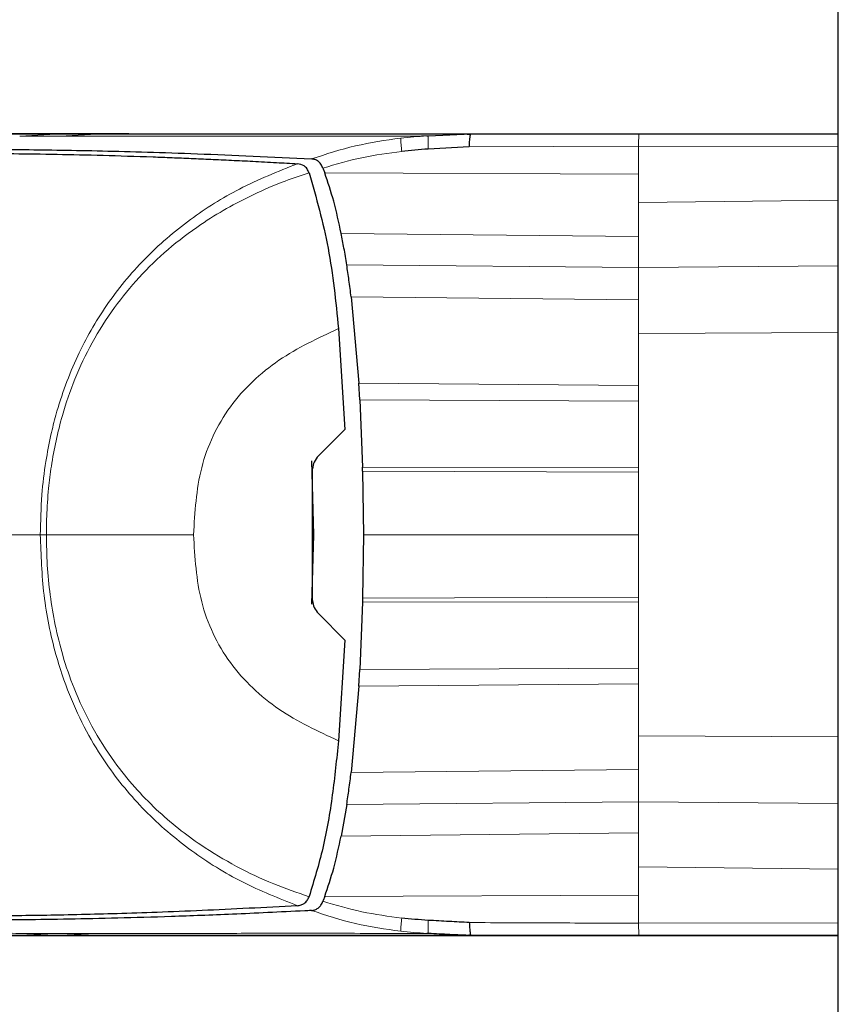
# Model space of a CAD drawing. Units: millimetres. Extents: x 0 to 210, y 0 to 297.
# Drawn here: x 57 to 59, y 141 to 144 of the extents above; entities that cross this region are included whole.
import ezdxf

# ---------------------------------------------------------------- set-up
doc = ezdxf.new("R2010")
doc.units = ezdxf.units.MM

msp = doc.modelspace()

# ---------------------------------------------------------------- linework, layer by layer
at = {"color": 7, "linetype": 'Continuous', "lineweight": 25}
for p, q in [((58.59147, 138.39043), (58.59147, 174.12222)), ((56.87898, 143.5457), (56.57897, 143.5457)), ((56.74597, 143.5457), (56.84238, 143.5457)), ((56.84238, 143.5457), (56.84249, 143.5457)), ((57.28117, 143.5457), (57.39237, 143.5457)), ((57.39237, 143.5457), (57.39325, 143.5457)), ((57.61315, 143.54057), (57.61714, 143.54077)), ((57.61714, 143.54077), (57.71901, 143.54576)), ((57.71755, 143.54358), (57.7016, 143.54492)), ((57.71901, 143.5457), (58.11838, 143.5457)), ((57.80493, 143.5457), (57.80611, 143.5457)), ((57.80611, 143.5457), (58.59147, 143.5457)), ((58.11838, 143.5457), (58.59147, 143.5457)), ((57.71436, 143.51484), (57.61677, 143.50952)), ((57.36669, 143.4642), (57.36729, 143.46244)), ((57.36729, 143.46244), (57.37084, 143.45279)), ((57.33367, 143.45334), (57.33377, 143.45307)), ((57.4337, 143.15814), (57.45181, 142.95255)), ((57.40338, 143.08256), (57.41869, 142.84297)), ((57.45414, 142.91309), (57.45181, 142.95255)), ((57.45414, 142.91309), (57.46066, 142.75291)), ((57.35596, 142.78024), (57.41869, 142.84297)), ((57.33921, 142.7679), (57.34391, 142.59261)), ((57.34152, 142.43578), (57.34153, 142.74941)), ((57.46091, 142.74363), (57.46066, 142.75291)), ((57.4609, 142.74363), (57.46286, 142.5926)), ((57.34153, 142.62708), (57.34299, 142.62706)), ((57.34391, 142.59261), (57.33948, 142.42712)), ((57.46286, 142.5926), (57.4609, 142.44157)), ((57.46066, 142.43229), (57.45414, 142.27211)), ((57.4609, 142.44157), (57.46066, 142.43229)), ((57.41869, 142.3422), (57.35591, 142.40498)), ((57.41869, 142.3422), (57.40339, 142.10259)), ((57.45181, 142.23265), (57.45414, 142.27211)), ((57.45181, 142.23265), (57.4337, 142.02706)), ((57.42321, 141.95106), (57.40987, 141.87618)), ((57.33365, 141.73183), (57.33377, 141.7321)), ((57.37084, 141.73241), (57.36728, 141.72275)), ((57.36728, 141.72275), (57.36667, 141.721)), ((56.57896, 141.63949), (56.87895, 141.63949)), ((56.84237, 141.63949), (56.74598, 141.63949)), ((56.84237, 141.63949), (56.84248, 141.63949)), ((57.28117, 141.63949), (57.39237, 141.63949)), ((57.39237, 141.63949), (57.39325, 141.63949)), ((57.61714, 141.64443), (57.6132, 141.64463)), ((58.11838, 141.63949), (57.7191, 141.63949)), ((57.80493, 141.63949), (57.80611, 141.63949)), ((57.80611, 141.63949), (58.59147, 141.63949)), ((58.59147, 141.63949), (58.11838, 141.63949))]:
    msp.add_line(p, q, dxfattribs=at)
at = {"color": 8, "linetype": 'Continuous', "lineweight": 18}
for p, q in [((56.74597, 143.54566), (56.64585, 143.54041)), ((56.84238, 143.54568), (56.74243, 143.54044)), ((57.71436, 143.51484), (58.11659, 143.51638)), ((58.11659, 143.44956), (58.11659, 143.51639)), ((58.59147, 143.51538), (58.11659, 143.51636)), ((57.37084, 143.45279), (58.11659, 143.44956)), ((58.11659, 143.38219), (58.11659, 143.44956)), ((58.59147, 143.38807), (58.11659, 143.38219)), ((58.11659, 143.30141), (58.11659, 143.38219)), ((57.40987, 143.30902), (58.11659, 143.30141)), ((58.11659, 143.22791), (58.11659, 143.30141)), ((58.11659, 143.22791), (57.42321, 143.23414)), ((58.59147, 143.23174), (58.11659, 143.22791)), ((58.11659, 143.15071), (58.11659, 143.22791)), ((58.11659, 143.15071), (57.4337, 143.15814)), ((58.11659, 143.15071), (58.11659, 143.07069)), ((58.59147, 143.0732), (58.11659, 143.07069)), ((58.11659, 143.07069), (58.11659, 142.94746)), ((57.45181, 142.95255), (58.11659, 142.94746)), ((58.11659, 142.90971), (58.11659, 142.94746)), ((58.11659, 142.90971), (57.45414, 142.91309)), ((58.11659, 142.90971), (58.11659, 142.75215)), ((57.46066, 142.75291), (58.11659, 142.75215)), ((58.11659, 142.74138), (57.4609, 142.74363)), ((58.11659, 142.74138), (58.11659, 142.75215)), ((58.11659, 142.74138), (58.11659, 142.5926)), ((57.34391, 142.59257), (57.34153, 142.59257)), ((58.11659, 142.5926), (58.11659, 142.44382)), ((58.11659, 142.43305), (57.46066, 142.43229)), ((57.4609, 142.44157), (58.11659, 142.44382)), ((58.11659, 142.43305), (58.11659, 142.44382)), ((58.11659, 142.43305), (58.11659, 142.27549)), ((57.45414, 142.27211), (58.11659, 142.27549)), ((58.11659, 142.23774), (58.11659, 142.27549)), ((58.11659, 142.23774), (57.45181, 142.23265)), ((58.11659, 142.23774), (58.11659, 142.11451)), ((58.59147, 142.112), (58.11659, 142.11451)), ((58.11659, 142.03449), (58.11659, 142.11451)), ((57.4337, 142.02706), (58.11659, 142.03449)), ((58.11659, 141.95729), (58.11659, 142.03449)), ((57.42321, 141.95106), (58.11659, 141.95729)), ((58.59147, 141.95345), (58.11659, 141.95729)), ((58.11659, 141.88379), (58.11659, 141.95729)), ((58.11659, 141.88379), (57.40987, 141.87618)), ((58.11659, 141.80301), (58.11659, 141.88379)), ((58.59147, 141.79713), (58.11659, 141.80301)), ((58.11659, 141.73564), (58.11659, 141.80301)), ((58.11659, 141.73564), (57.37084, 141.73241)), ((58.11659, 141.66881), (58.11659, 141.73564)), ((58.11659, 141.66883), (58.59147, 141.66981)), ((56.74598, 141.63953), (56.64602, 141.64478)), ((56.84237, 141.63952), (56.74241, 141.64476)), ((57.05002, 141.64472), (57.03512, 141.6447))]:
    msp.add_line(p, q, dxfattribs=at)
at = {"color": 7, "linetype": 'Continuous', "lineweight": 25}
for points, knots in [([(56.57897, 143.5457), (56.58091, 143.5457), (56.58473, 143.5457), (56.60325, 143.5457), (56.63534, 143.5457), (56.67997, 143.5457), (56.72456, 143.5457), (56.74597, 143.5457)], [0, 0, 0, 0, 0.2029795, 0.4017916, 0.6078765, 0.8116553, 1, 1, 1, 1]), ([(56.84249, 143.5457), (56.89095, 143.5457), (56.9862, 143.5457), (57.18594, 143.5457), (57.42519, 143.5457), (57.62069, 143.5457), (57.71901, 143.5457)], [0, 0, 0, 0, 0.2543873, 0.4999978, 0.7485588, 1, 1, 1, 1]), ([(56.90493, 143.5457), (56.89731, 143.5457), (56.88589, 143.5457), (56.88078, 143.5457), (56.87934, 143.5457), (56.87868, 143.5457), (56.87833, 143.5457), (56.87824, 143.5457), (56.87822, 143.5457), (56.87821, 143.5457), (56.87821, 143.5457), (56.87821, 143.5457)], [0, 0, 0, 0, 0.4999654, 0.7499557, 0.8749637, 0.9674789, 0.9912387, 0.9974942, 0.9992158, 0.9997251, 1, 1, 1, 1]), ([(56.90493, 143.5457), (56.9153, 143.5457), (56.93554, 143.5457), (56.97312, 143.5457), (56.99144, 143.5457)], [0, 0, 0, 0, 0.5124707, 1, 1, 1, 1]), ([(56.99144, 143.5457), (57.01541, 143.5457), (57.06202, 143.5457), (57.15779, 143.5457), (57.24078, 143.5457), (57.28117, 143.5457)], [0, 0, 0, 0, 0.3523151, 0.6847994, 1, 1, 1, 1]), ([(57.39325, 143.5457), (57.41748, 143.5457), (57.46597, 143.5457), (57.56643, 143.5457), (57.68071, 143.5457), (57.76352, 143.5457), (57.80493, 143.5457)], [0, 0, 0, 0, 0.2499551, 0.499995, 0.749985, 1, 1, 1, 1]), ([(57.71436, 143.51484), (57.7146, 143.51923), (57.71506, 143.52801), (57.71617, 143.53793), (57.71756, 143.54455), (57.71852, 143.54536), (57.71901, 143.54576)], [0, 0, 0, 0, 0.2500643, 0.4999246, 0.749849, 1, 1, 1, 1]), ([(56.34413, 143.5073), (56.35267, 143.5074), (56.37307, 143.50764), (56.41237, 143.50814), (56.46233, 143.50861), (56.51562, 143.50885), (56.58207, 143.5088), (56.68276, 143.50816), (56.83538, 143.50566), (57.05976, 143.49957), (57.24608, 143.49061), (57.3396, 143.48611)], [0, 0, 0, 0, 0.0767733, 0.1836102, 0.2500242, 0.3364015, 0.4188485, 0.5000937, 0.6670561, 0.8328962, 1, 1, 1, 1]), ([(57.61677, 143.50952), (57.60617, 143.50878), (57.58514, 143.50731), (57.56417, 143.50511), (57.55378, 143.50403)], [0, 0, 0, 0, 0.504652, 1, 1, 1, 1]), ([(56.31933, 143.49667), (56.32584, 143.49681), (56.34194, 143.49717), (56.37413, 143.49781), (56.41523, 143.49844), (56.46154, 143.49891), (56.51394, 143.49915), (56.57143, 143.4991), (56.64216, 143.49865), (56.72986, 143.49743), (56.84086, 143.49492), (56.9352, 143.49196), (57.00738, 143.48925), (57.05311, 143.48739), (57.10024, 143.48533), (57.14894, 143.48304), (57.20103, 143.48043), (57.2532, 143.47768), (57.28929, 143.47563), (57.30591, 143.47468)], [0, 0, 0, 0, 0.0596807, 0.1475017, 0.2219359, 0.2918749, 0.369131, 0.4384364, 0.5000592, 0.5992188, 0.6913342, 0.7809342, 0.8126973, 0.8438168, 0.8743054, 0.9058506, 0.9371316, 0.9710465, 1, 1, 1, 1]), ([(57.36668, 143.46421), (57.36514, 143.46756), (57.36207, 143.47426), (57.35522, 143.48083), (57.34765, 143.48505), (57.34234, 143.48573), (57.33962, 143.48608)], [0, 0, 0, 0, 0.2494788, 0.4995582, 0.7435283, 1, 1, 1, 1]), ([(57.33366, 143.45334), (57.33213, 143.45653), (57.32892, 143.46327), (57.31949, 143.47211), (57.31128, 143.47367), (57.30591, 143.47469)], [0, 0, 0, 0, 0.238061, 0.501284, 1, 1, 1, 1]), ([(57.33377, 143.45307), (57.35052, 143.39403), (57.38428, 143.27505), (57.39698, 143.14705), (57.40338, 143.08256)], [0, 0, 0, 0, 0.4962299, 1, 1, 1, 1]), ([(57.40985, 143.30906), (57.40444, 143.33476), (57.394, 143.38428), (57.37836, 143.43055), (57.37084, 143.45279)], [0, 0, 0, 0, 0.5191775, 1, 1, 1, 1]), ([(57.42322, 143.23413), (57.42108, 143.24752), (57.41707, 143.27267), (57.41216, 143.29746), (57.40985, 143.30906)], [0, 0, 0, 0, 0.5321818, 1, 1, 1, 1]), ([(57.43372, 143.15812), (57.43202, 143.17135), (57.42874, 143.19676), (57.42501, 143.22202), (57.42322, 143.23413)], [0, 0, 0, 0, 0.5206632, 1, 1, 1, 1]), ([(57.35596, 142.78024), (57.35213, 142.77549), (57.34478, 142.76639), (57.34258, 142.75491), (57.34153, 142.74941)], [0, 0, 0, 0, 0.5215553, 1, 1, 1, 1]), ([(57.34152, 142.43578), (57.34261, 142.43017), (57.34482, 142.41869), (57.35217, 142.40961), (57.35591, 142.40498)], [0, 0, 0, 0, 0.48957207, 1, 1, 1, 1]), ([(57.40339, 142.10259), (57.39902, 142.05959), (57.39026, 141.97344), (57.36893, 141.84786), (57.34532, 141.77011), (57.33378, 141.7321)], [0, 0, 0, 0, 0.33753925, 0.67615872, 1, 1, 1, 1]), ([(57.42322, 141.95106), (57.42501, 141.96317), (57.42874, 141.98844), (57.43202, 142.01384), (57.43372, 142.02707)], [0, 0, 0, 0, 0.4793261, 1, 1, 1, 1]), ([(57.37084, 141.73241), (57.37836, 141.75465), (57.394, 141.80091), (57.40444, 141.85043), (57.40985, 141.87614)], [0, 0, 0, 0, 0.48083831, 1, 1, 1, 1]), ([(57.30591, 141.71049), (57.30887, 141.71088), (57.31436, 141.71161), (57.32226, 141.71575), (57.32907, 141.7221), (57.33217, 141.72869), (57.33366, 141.73183)], [0, 0, 0, 0, 0.2761557, 0.5128792, 0.7675408, 1, 1, 1, 1]), ([(57.30591, 141.7105), (57.26707, 141.70833), (57.18805, 141.70394), (57.07698, 141.69874), (56.97243, 141.69451), (56.87711, 141.69136), (56.78968, 141.68906), (56.70741, 141.68744), (56.64029, 141.68656), (56.58536, 141.68617), (56.5402, 141.68605), (56.49532, 141.68611), (56.45481, 141.68635), (56.41957, 141.68672), (56.3872, 141.68718), (56.3582, 141.68769), (56.33522, 141.68817), (56.32396, 141.68842), (56.31933, 141.68853)], [0, 0, 0, 0, 0.06833355, 0.13903064, 0.21221842, 0.28244058, 0.35070451, 0.42303473, 0.49959337, 0.54730301, 0.59971693, 0.65696173, 0.71917167, 0.77309615, 0.82678818, 0.89496321, 0.95683609, 1, 1, 1, 1]), ([(57.33962, 141.69911), (57.34233, 141.69951), (57.34762, 141.7003), (57.35525, 141.70469), (57.36218, 141.71109), (57.36522, 141.71781), (57.36667, 141.72099)], [0, 0, 0, 0, 0.2557165, 0.5004012, 0.7628263, 1, 1, 1, 1]), ([(57.3396, 141.69909), (57.33901, 141.69906), (57.33375, 141.6988), (57.26803, 141.69549), (57.15269, 141.68991), (57.00524, 141.68445), (56.87609, 141.6807), (56.75975, 141.67822), (56.6807, 141.67713), (56.62974, 141.67669), (56.60182, 141.67652), (56.57433, 141.67641), (56.549, 141.67636), (56.52541, 141.67637), (56.50323, 141.67642), (56.48095, 141.67651), (56.46273, 141.67662), (56.44657, 141.67674), (56.43344, 141.67686), (56.41953, 141.67699), (56.40581, 141.67713), (56.38546, 141.67737), (56.3637, 141.67764), (56.35008, 141.67782), (56.34414, 141.67789)], [0, 0, 0, 0, 0.0010139, 0.0090072, 0.1130805, 0.2093059, 0.3038008, 0.3999336, 0.4999675, 0.5295328, 0.5602317, 0.5920506, 0.6249728, 0.653168, 0.6834013, 0.7156727, 0.7499884, 0.76821, 0.795111, 0.8178692, 0.8444925, 0.8749938, 0.9455339, 1, 1, 1, 1]), ([(57.61677, 141.67567), (57.60616, 141.67636), (57.58513, 141.67771), (57.56416, 141.67997), (57.55377, 141.68108)], [0, 0, 0, 0, 0.504684, 1, 1, 1, 1]), ([(57.71436, 141.67034), (57.69849, 141.67118), (57.66595, 141.67289), (57.63343, 141.67473), (57.61677, 141.67567)], [0, 0, 0, 0, 0.4878771, 1, 1, 1, 1]), ([(57.71436, 141.67034), (57.71459, 141.66595), (57.71506, 141.65717), (57.71616, 141.64727), (57.71756, 141.64064), (57.71859, 141.63983), (57.7191, 141.63943)], [0, 0, 0, 0, 0.2501102, 0.499979, 0.7498855, 1, 1, 1, 1]), ([(56.74598, 141.63949), (56.71839, 141.63949), (56.66319, 141.63949), (56.61585, 141.63949), (56.5865, 141.63949), (56.58148, 141.63949), (56.57897, 141.63949)], [0, 0, 0, 0, 0.2499494, 0.4999775, 0.7499824, 1, 1, 1, 1]), ([(57.7191, 141.63949), (57.65311, 141.63949), (57.52115, 141.63949), (57.34546, 141.63949), (57.16396, 141.63949), (56.98673, 141.63949), (56.89124, 141.63949), (56.84248, 141.63949)], [0, 0, 0, 0, 0.1668301, 0.3335986, 0.5000784, 0.7447382, 1, 1, 1, 1]), ([(56.8782, 141.63949), (56.8782, 141.63949), (56.87823, 141.63949), (56.87833, 141.63949), (56.87975, 141.63949), (56.88249, 141.63949), (56.89727, 141.63949), (56.90493, 141.63949)], [0, 0, 0, 0, 0.0012414, 0.0102239, 0.0344697, 0.5000203, 1, 1, 1, 1]), ([(56.90493, 141.63949), (56.9153, 141.63949), (56.93554, 141.63949), (56.97312, 141.63949), (56.99144, 141.63949)], [0, 0, 0, 0, 0.51246798, 1, 1, 1, 1]), ([(56.99144, 141.63949), (57.01541, 141.63949), (57.06202, 141.63949), (57.15779, 141.63949), (57.24078, 141.63949), (57.28117, 141.63949)], [0, 0, 0, 0, 0.3523152, 0.6847994, 1, 1, 1, 1]), ([(57.39325, 141.63949), (57.41749, 141.63949), (57.46597, 141.63949), (57.56644, 141.63949), (57.68072, 141.63949), (57.76353, 141.63949), (57.80493, 141.63949)], [0, 0, 0, 0, 0.2500114, 0.5, 0.7500432, 1, 1, 1, 1]), ([(57.7191, 141.63943), (57.70208, 141.64026), (57.6681, 141.64191), (57.6341, 141.64359), (57.61714, 141.64443)], [0, 0, 0, 0, 0.5011198, 1, 1, 1, 1]), ([(57.70173, 141.64027), (57.70458, 141.64022), (57.71016, 141.64012), (57.71551, 141.6411), (57.71813, 141.64158)], [0, 0, 0, 0, 0.5097342, 1, 1, 1, 1])]:
    msp.add_open_spline(points, degree=3, knots=knots, dxfattribs=at)
at = {"color": 8, "linetype": 'Continuous', "lineweight": 18}
for points, knots in [([(56.64585, 143.54041), (56.66052, 143.54042), (56.68939, 143.54043), (56.72494, 143.54044), (56.74243, 143.54044)], [0, 0, 0, 0, 0.5079702, 1, 1, 1, 1]), ([(56.74243, 143.54044), (56.7732, 143.54046), (56.83469, 143.54051), (56.95054, 143.54052), (57.0865, 143.54047), (57.24229, 143.54038), (57.41628, 143.54033), (57.54766, 143.54049), (57.61315, 143.54057)], [0, 0, 0, 0, 0.1671247, 0.3339356, 0.5000163, 0.6661208, 0.8335558, 1, 1, 1, 1]), ([(57.33961, 143.48608), (57.37414, 143.49743), (57.44321, 143.52013), (57.51529, 143.53031), (57.55134, 143.5354)], [0, 0, 0, 0, 0.4998468, 1, 1, 1, 1]), ([(57.61315, 143.54056), (57.60285, 143.53994), (57.58222, 143.53868), (57.56165, 143.5365), (57.55134, 143.5354)], [0, 0, 0, 0, 0.498898, 1, 1, 1, 1]), ([(57.55134, 143.5354), (57.55135, 143.53449), (57.55138, 143.53266), (57.55182, 143.52572), (57.55258, 143.51618), (57.55338, 143.50808), (57.55378, 143.50403)], [0, 0, 0, 0, 0.2480912, 0.4979661, 0.7488907, 1, 1, 1, 1]), ([(57.61714, 143.54077), (57.61696, 143.54006), (57.6166, 143.53865), (57.61634, 143.53181), (57.61634, 143.52212), (57.61663, 143.51372), (57.61677, 143.50952)], [0, 0, 0, 0, 0.2495158, 0.4998099, 0.7500537, 1, 1, 1, 1]), ([(57.55378, 143.50403), (57.52206, 143.49985), (57.4587, 143.49151), (57.39733, 143.4733), (57.36669, 143.46421)], [0, 0, 0, 0, 0.50063095, 1, 1, 1, 1]), ([(56.69489, 142.59259), (56.69558, 142.62426), (56.69685, 142.68257), (56.70653, 142.76179), (56.71846, 142.82498), (56.73973, 142.90989), (56.77831, 143.01571), (56.84977, 143.14089), (56.94024, 143.25092), (57.04791, 143.34335), (57.17019, 143.42037), (57.25925, 143.45602), (57.30591, 143.47469)], [0, 0, 0, 0, 0.082543, 0.1519988, 0.2078312, 0.250167, 0.380227, 0.5000845, 0.6246261, 0.7499979, 0.8690249, 1, 1, 1, 1]), ([(57.33366, 143.45334), (57.31458, 143.44695), (57.2694, 143.43183), (57.20373, 143.40339), (57.13699, 143.3687), (57.06849, 143.32638), (56.99798, 143.27265), (56.92915, 143.20631), (56.8683, 143.13206), (56.81693, 143.05086), (56.7759, 142.96436), (56.74898, 142.88579), (56.73163, 142.81626), (56.72109, 142.7583), (56.71354, 142.69809), (56.70979, 142.64371), (56.70954, 142.60696), (56.70944, 142.59258)], [0, 0, 0, 0, 0.0528063, 0.1250755, 0.1875083, 0.2500389, 0.3360863, 0.4194151, 0.5000061, 0.5869707, 0.6702874, 0.7499725, 0.8037831, 0.8575995, 0.9039077, 0.9624175, 1, 1, 1, 1]), ([(57.40338, 143.08256), (57.35485, 143.05989), (57.25788, 143.01459), (57.13849, 142.90282), (57.06812, 142.75371), (57.06214, 142.64632), (57.05915, 142.59256)], [0, 0, 0, 0, 0.250357, 0.5002229, 0.7498383, 1, 1, 1, 1]), ([(56.40554, 142.59259), (56.43328, 142.59259), (56.51993, 142.59259), (56.62408, 142.59259), (56.69489, 142.59259)], [0, 0, 0, 0, 0.32021702, 1, 1, 1, 1]), ([(57.30591, 141.7105), (57.26172, 141.72812), (57.17364, 141.76322), (57.05107, 141.83934), (56.94113, 141.93322), (56.85995, 142.03185), (56.8025, 142.1261), (56.76185, 142.21317), (56.72578, 142.32109), (56.69977, 142.44865), (56.69651, 142.54461), (56.69489, 142.59259)], [0, 0, 0, 0, 0.12401318, 0.24715512, 0.37469458, 0.49987242, 0.5786293, 0.66220785, 0.74996735, 0.87496953, 1, 1, 1, 1]), ([(56.70944, 142.59258), (56.70677, 142.59258), (56.70143, 142.59259), (56.69707, 142.59259), (56.69489, 142.59259)], [0, 0, 0, 0, 0.4999009, 1, 1, 1, 1]), ([(56.70944, 142.59258), (56.70976, 142.5685), (56.71038, 142.52065), (56.71771, 142.44877), (56.72968, 142.37709), (56.74795, 142.3027), (56.77561, 142.22165), (56.81588, 142.13596), (56.86543, 142.05763), (56.91781, 141.99237), (56.96895, 141.93964), (57.02182, 141.89402), (57.08498, 141.84777), (57.16028, 141.80292), (57.24644, 141.76176), (57.30544, 141.74151), (57.33365, 141.73183)], [0, 0, 0, 0, 0.0629552, 0.1250807, 0.1887027, 0.2528579, 0.3251989, 0.4123871, 0.4999734, 0.5671708, 0.6312451, 0.6921698, 0.7500036, 0.836318, 0.9217423, 1, 1, 1, 1]), ([(57.05915, 142.59256), (56.99875, 142.59256), (56.87796, 142.59257), (56.76561, 142.59258), (56.70944, 142.59258)], [0, 0, 0, 0, 0.5000402, 1, 1, 1, 1]), ([(57.40339, 142.10259), (57.35486, 142.12527), (57.25791, 142.17058), (57.1385, 142.28232), (57.06813, 142.43143), (57.06215, 142.53881), (57.05915, 142.59256)], [0, 0, 0, 0, 0.2503634, 0.5002245, 0.7498386, 1, 1, 1, 1]), ([(58.11659, 142.5926), (58.00741, 142.59262), (57.78896, 142.59265), (57.57159, 142.59262), (57.46286, 142.5926)], [0, 0, 0, 0, 0.4998206, 1, 1, 1, 1]), ([(57.36667, 141.72099), (57.39732, 141.71192), (57.4587, 141.69374), (57.52206, 141.68531), (57.55377, 141.68108)], [0, 0, 0, 0, 0.4993877, 1, 1, 1, 1]), ([(57.55134, 141.64979), (57.51529, 141.65488), (57.44321, 141.66506), (57.37414, 141.68777), (57.33961, 141.69912)], [0, 0, 0, 0, 0.500153, 1, 1, 1, 1]), ([(57.55377, 141.68108), (57.55338, 141.67705), (57.55258, 141.66898), (57.55182, 141.65947), (57.55138, 141.65253), (57.55136, 141.6507), (57.55134, 141.64979)], [0, 0, 0, 0, 0.2507217, 0.5012362, 0.7515012, 1, 1, 1, 1]), ([(57.61714, 141.64443), (57.61696, 141.64513), (57.6166, 141.64655), (57.61634, 141.65339), (57.61634, 141.66308), (57.61663, 141.67148), (57.61677, 141.67567)], [0, 0, 0, 0, 0.2495062, 0.4997924, 0.7500581, 1, 1, 1, 1]), ([(58.11659, 141.66881), (58.04948, 141.66904), (57.91528, 141.6695), (57.78133, 141.67005), (57.71436, 141.67033)], [0, 0, 0, 0, 0.4999997, 1, 1, 1, 1]), ([(58.11838, 141.63914), (58.11817, 141.63967), (58.11777, 141.64071), (58.11723, 141.64797), (58.11683, 141.65743), (58.11667, 141.66515), (58.11659, 141.66883)], [0, 0, 0, 0, 0.2822433, 0.5430161, 0.7822798, 1, 1, 1, 1]), ([(56.64602, 141.64478), (56.62208, 141.64479), (56.573, 141.64482), (56.52692, 141.64478), (56.49538, 141.64475), (56.4868, 141.64477), (56.48237, 141.64478)], [0, 0, 0, 0, 0.2438441, 0.4999231, 0.7414565, 1, 1, 1, 1]), ([(56.74242, 141.64478), (56.72461, 141.64478), (56.68906, 141.64478), (56.66035, 141.64478), (56.64602, 141.64478)], [0, 0, 0, 0, 0.5009186, 1, 1, 1, 1]), ([(57.03512, 141.6447), (56.978, 141.64468), (56.86374, 141.64463), (56.78286, 141.64472), (56.74241, 141.64476)], [0, 0, 0, 0, 0.49994552, 1, 1, 1, 1]), ([(57.6132, 141.64463), (57.54202, 141.6447), (57.39934, 141.64485), (57.21041, 141.64482), (57.10341, 141.64475), (57.05002, 141.64472)], [0, 0, 0, 0, 0.3327706, 0.6670753, 1, 1, 1, 1]), ([(57.6132, 141.64463), (57.6029, 141.64526), (57.58224, 141.64651), (57.56166, 141.6487), (57.55134, 141.64979)], [0, 0, 0, 0, 0.49890876, 1, 1, 1, 1])]:
    msp.add_open_spline(points, degree=3, knots=knots, dxfattribs=at)
msp.add_open_spline([(58.11838, 143.54608), (58.11817, 143.54565), (58.11776, 143.5448), (58.11722, 143.53842), (58.11679, 143.529), (58.11666, 143.52057), (58.11659, 143.51636)], degree=3, dxfattribs=at)

doc.saveas('drawing.dxf')
